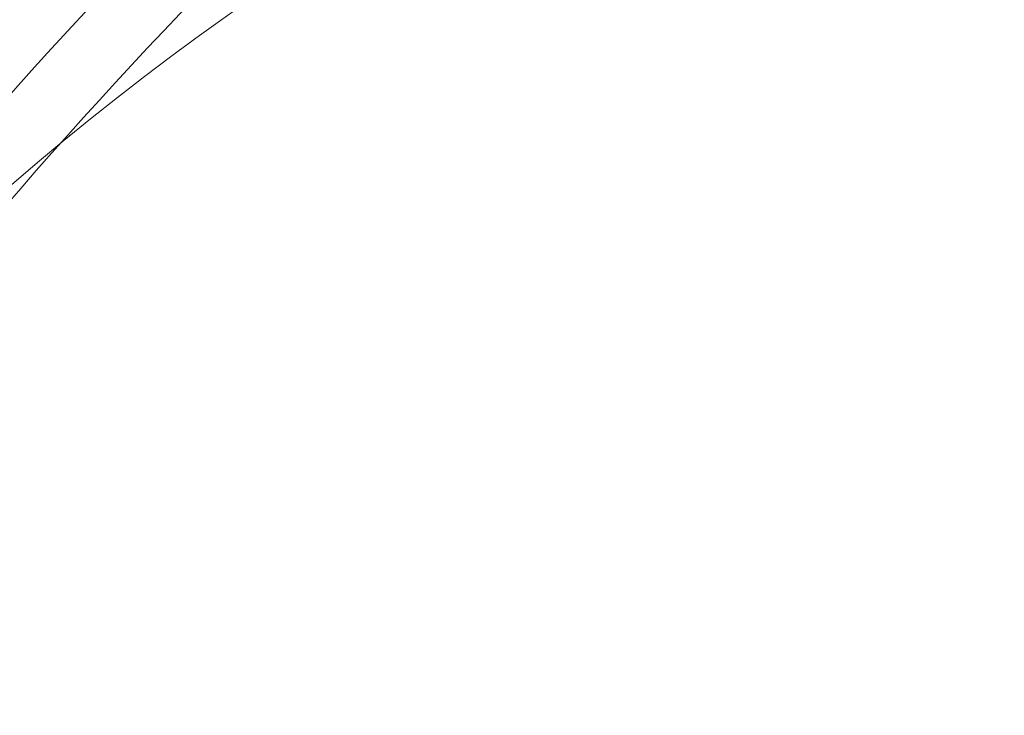
# Model space of a CAD drawing. Units: millimetres. Extents: x -10489 to -2439, y -6379 to 771.
# Drawn here: x -5840 to -5714, y -1059 to -970 of the extents above; entities that cross this region are included whole.
import ezdxf

# ---------------------------------------------------------------- set-up
doc = ezdxf.new("R2010")
doc.units = ezdxf.units.MM
doc.header["$MEASUREMENT"] = 0
doc.linetypes.add('DGN Style 2', pattern=[89.658021, 53.794813, -35.863208])
for name, color, linetype, lineweight in [('elevate2 - Level 25', 7, 'Continuous', 0), ('elevate2 - Level 27', 7, 'Continuous', 0), ('Level 15', 7, 'Continuous', 0), ('Level 61', 7, 'Continuous', 0)]:
    doc.layers.add(name, color=color, linetype=linetype, lineweight=lineweight)

# ---------------------------------------------------------------- blocks, each defined once
blk = doc.blocks.new('From Smart Solid_84')
at = {"layer": 'elevate2 - Level 27', "color": 16, "linetype": 'Continuous', "lineweight": 13}
for radius in [649.65, 640.65, 640.65, 631.65]:
    blk.add_arc((530.2, -307.68), radius, 132.39658, 167.60342, dxfattribs=at)
blk = doc.blocks.new('From Smart Solid_86')
at = {"layer": 'elevate2 - Level 27', "color": 16, "linetype": 'Continuous', "lineweight": 13}
for radius in [649.65, 640.65, 640.65, 631.65]:
    blk.add_arc((530.2, -307.68), radius, 132.39658, 167.60342, dxfattribs=at)
blk = doc.blocks.new('From Smart Solid_95')
at = {"layer": 'elevate2 - Level 27', "color": 16, "linetype": 'Continuous', "lineweight": 13}
for radius in [649.65, 640.65, 640.65, 631.65]:
    blk.add_arc((530.2, -307.68), radius, 132.39658, 167.60342, dxfattribs=at)
blk = doc.blocks.new('From Smart Solid_155')
at = {"layer": 'elevate2 - Level 25', "color": 156, "linetype": 'Continuous', "lineweight": 13}
for radius in [408.5, 387.5, 387.5, 366.5]:
    blk.add_arc((0, -32), radius, 0, 180, dxfattribs=at)
blk = doc.blocks.new('elevate2')
at = {"layer": 'elevate2 - Level 25', "color": 156, "linetype": 'Continuous', "lineweight": 13}
blk.add_blockref('From Smart Solid_155', (-5601.0305, -1236.3495), dxfattribs=at)
at = {"layer": 'elevate2 - Level 27', "color": 16, "linetype": 'Continuous', "lineweight": 13}
for name in ['From Smart Solid_84', 'From Smart Solid_86', 'From Smart Solid_95']:
    blk.add_blockref(name, (-5893.0165, -1098.2), dxfattribs=at)

msp = doc.modelspace()

# ---------------------------------------------------------------- linework, layer by layer
at = {"layer": 'Level 15', "color": 7, "linetype": 'DGN Style 2', "lineweight": 13, "flags": 128}
msp.add_lwpolyline([(-6887.88, -5243.54, 0.392086), (-4897.92, -5784.45), (-4567.75, -5611.74, 0.060816), (-4268.4, -5405.45), (-4205.76, -5397.31, 0.376857), (-2899.03, -3909.81), (-2899.03, -3272.13, 0.267479), (-3646.75, -1974.41, 0.051225), (-3614.03, -1655.85), (-3614.03, -1268.35, 0.771655), (-7332.52, -293.62), (-8122.95, -293.61, 0.213422), (-9240.99, -793.61), (-9398.53, -793.61, 0.414214), (-10398.53, -1793.61), (-10398.53, -2288.48, 0.414214), (-9398.53, -3288.48), (-9240.99, -3288.48, 0.213422), (-8122.95, -3788.48), (-7526.03, -3788.47), (-7526.03, -4015.85, 0.244379)], format="xyb", close=True, dxfattribs=at)

# ---------------------------------------------------------------- block references
at = {"layer": 'Level 61', "color": 7, "linetype": 'Continuous', "lineweight": 0}
msp.add_blockref('elevate2', (0, 0), dxfattribs=at)

doc.saveas('drawing.dxf')
